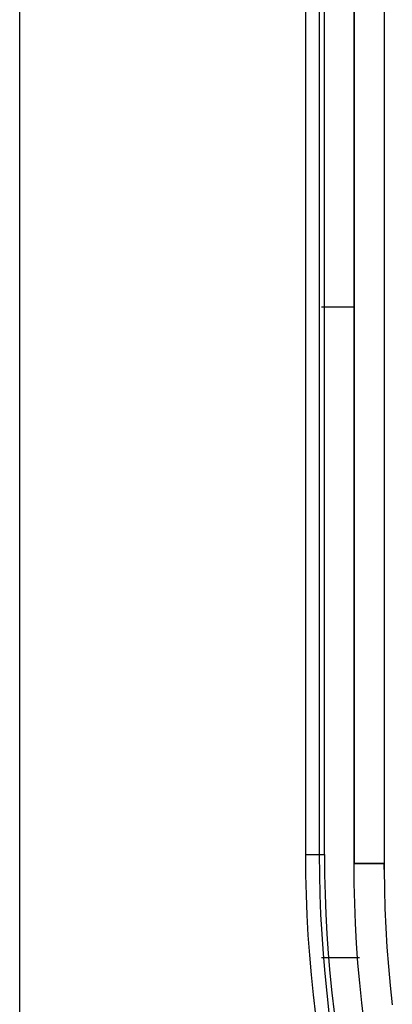
# Model space of a CAD drawing. Units: inches. Extents: x 0 to 7518, y 0 to 5362.
# Drawn here: x 2760 to 2786, y 1776 to 1845 of the extents above; entities that cross this region are included whole.
import ezdxf

# ---------------------------------------------------------------- set-up
doc = ezdxf.new("R2010")
doc.units = ezdxf.units.IN
doc.header["$MEASUREMENT"] = 0
doc.layers.add('LG-Product', color=3, linetype='Continuous')

msp = doc.modelspace()

# ---------------------------------------------------------------- linework, layer by layer
at = {"layer": 'LG-Product', "linetype": 'Continuous'}
for p, q in [((2759.844, 1697.789), (2759.844, 2287.789)), ((2780.031, 1786.089), (2780.031, 2199.49)), ((2780.979, 2199.49), (2780.979, 1786.089)), ((2781.343, 1786.089), (2781.343, 2199.49)), ((2783.436, 1992.793), (2783.436, 1785.452)), ((2783.436, 1785.452), (2783.436, 1992.793)), ((2785.558, 1992.793), (2785.558, 1785.026)), ((2781.142, 1824.789), (2783.437, 1824.789)), ((2780.031, 1786.089), (2780.979, 1786.089)), ((2780.979, 1786.089), (2781.343, 1786.089)), ((2783.432, 1785.452), (2783.435, 1785.452)), ((2783.435, 1785.452), (2785.558, 1785.452)), ((2784.374, 1785.452), (2783.436, 1785.452)), ((2785.558, 1785.452), (2783.436, 1785.452)), ((2783.809, 1778.785), (2781.142, 1778.785))]:
    msp.add_line(p, q, dxfattribs=at)
for points in [[(2780.727, 1774.779), (2780.565, 1776.18), (2780.424, 1777.584), (2780.304, 1778.993), (2780.206, 1780.404), (2780.13, 1781.82), (2780.075, 1783.239), (2780.042, 1784.662), (2780.031, 1786.089)], [(2780.979, 1786.089), (2780.99, 1784.678), (2781.022, 1783.271), (2781.076, 1781.867), (2781.152, 1780.468), (2781.248, 1779.071), (2781.366, 1777.679), (2781.505, 1776.29), (2781.665, 1774.904)], [(2781.343, 1786.089), (2781.354, 1784.684), (2781.386, 1783.282), (2781.44, 1781.884), (2781.515, 1780.49), (2781.611, 1779.099), (2781.729, 1777.712), (2781.867, 1776.328), (2782.027, 1774.948)], [(2784.14, 1774.225), (2783.975, 1775.622), (2783.832, 1777.022), (2783.711, 1778.424), (2783.612, 1779.828), (2783.535, 1781.232), (2783.479, 1782.638), (2783.446, 1784.044), (2783.435, 1785.452)], [(2785.558, 1785.026), (2785.558, 1785.034), (2785.558, 1785.043), (2785.558, 1785.051), (2785.558, 1785.06), (2785.558, 1785.068), (2785.558, 1785.077), (2785.558, 1785.085), (2785.558, 1785.094), (2785.558, 1785.102), (2785.558, 1785.111), (2785.558, 1785.119), (2785.558, 1785.128), (2785.558, 1785.137), (2785.558, 1785.145), (2785.558, 1785.154), (2785.558, 1785.162), (2785.558, 1785.171), (2785.558, 1785.179), (2785.558, 1785.188), (2785.558, 1785.196), (2785.558, 1785.205), (2785.558, 1785.213), (2785.558, 1785.222), (2785.558, 1785.23), (2785.558, 1785.239), (2785.558, 1785.247), (2785.558, 1785.256), (2785.558, 1785.265), (2785.558, 1785.273), (2785.558, 1785.282), (2785.558, 1785.29), (2785.558, 1785.299), (2785.558, 1785.307), (2785.558, 1785.316), (2785.558, 1785.324), (2785.558, 1785.333), (2785.558, 1785.341), (2785.558, 1785.35), (2785.558, 1785.358), (2785.558, 1785.367), (2785.558, 1785.376), (2785.558, 1785.384), (2785.558, 1785.393), (2785.558, 1785.401), (2785.558, 1785.41), (2785.558, 1785.418), (2785.558, 1785.427), (2785.558, 1785.435), (2785.558, 1785.444), (2785.558, 1785.452)], [(2785.558, 1785.026), (2785.576, 1783.657), (2785.615, 1782.289), (2785.675, 1780.922), (2785.756, 1779.556), (2785.86, 1778.192), (2785.984, 1776.829), (2786.13, 1775.467)]]:
    msp.add_lwpolyline(points, dxfattribs=at)

doc.saveas('drawing.dxf')
